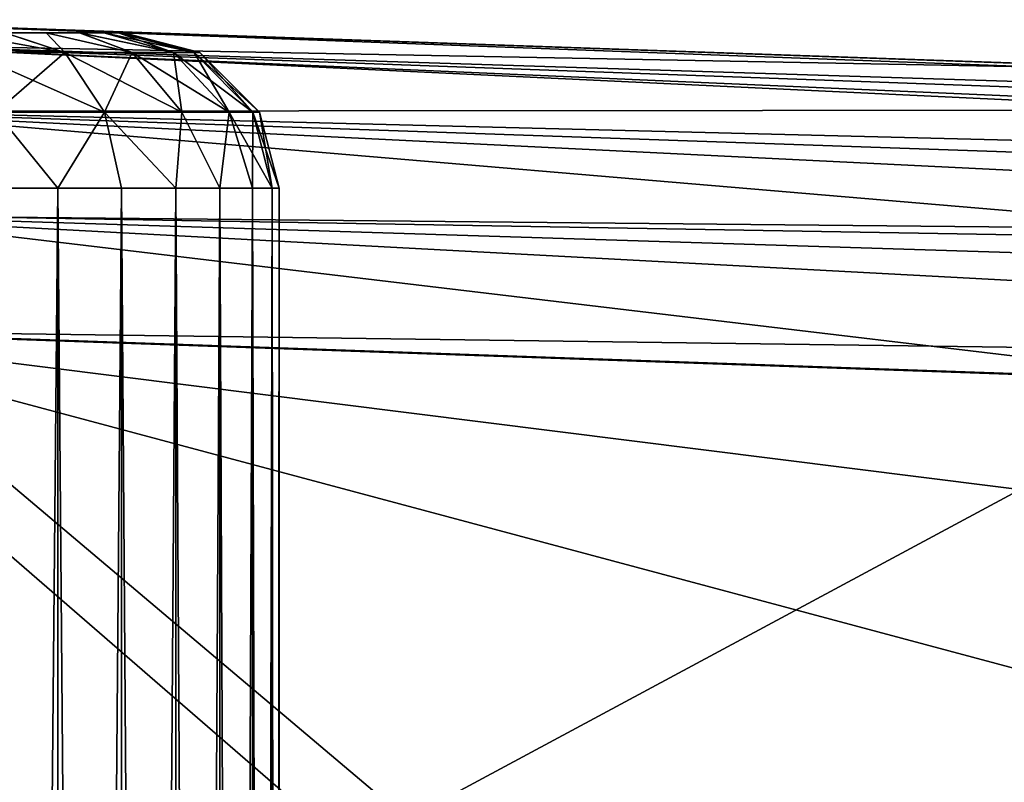
# Model space of a CAD drawing. Units: feet. Extents: x -15.9 to 15.9, y -6 to 4.6.
# Drawn here: x -3.9 to -3.7, y 0.8 to 1 of the extents above; entities that cross this region are included whole.
import ezdxf

# ---------------------------------------------------------------- set-up
doc = ezdxf.new("R2010")
doc.units = ezdxf.units.FT
doc.header["$MEASUREMENT"] = 0
doc.layers.get('0').update_dxf_attribs({"color": 255})
for name, color, linetype in [('AFUWA-3-ARPM', 4, 'Continuous'), ('AFUWA-3-HWSS', 4, 'Continuous'), ('AFUWA-P', 2, 'Continuous')]:
    doc.layers.add(name, color=color, linetype=linetype)

# ---------------------------------------------------------------- blocks, each defined once
blk = doc.blocks.new('A$C75E12438')
at = {"linetype": 'Continuous', "lineweight": 0}
for p, q in [((-10.20177, 6.39807), (-10.55485, 6.4104)), ((-10.55485, 6.4104), (-10.20177, 6.39807)), ((-10.20078, 6.38798), (-10.55402, 6.40472)), ((-10.20078, 6.38798), (-10.55374, 6.38775)), ((-10.20078, 6.35783), (-10.55374, 6.38775)), ((-10.20078, 6.35783), (-10.55402, 6.36133)), ((-10.20177, 6.31938), (-10.55485, 6.33171)), ((-10.55485, 6.33171), (-10.20177, 6.31938))]:
    blk.add_line(p, q, dxfattribs=at)

msp = doc.modelspace()

# ---------------------------------------------------------------- linework, layer by layer
at = {"layer": 'AFUWA-3-ARPM'}
for points in [[(-2.99482, 0.98332, 5.6805), (-4.00723, 1.01537, 5.70532), (-4.006, 1.021, 5.73499)], [(-4.006, 1.021, 5.73499), (-3.96307, 1.0195, 5.83019), (-3.91838, 1.01794, 5.85599)], [(-2.95276, 0.98422, 5.6982), (-4.006, 1.021, 5.73499), (-3.91838, 1.01794, 5.85599)], [(-2.99482, 0.98332, 5.6805), (-4.006, 1.021, 5.73499), (-2.95276, 0.98422, 5.6982)], [(-3.99126, 1.02048, 8.28595), (-3.63817, 1.00815, 8.27362), (-3.91838, 1.01794, 8.16701)], [(-3.99126, 1.02048, 8.28595), (-3.91838, 1.01794, 8.16701), (-3.96307, 1.0195, 8.19281)], [(-3.99042, 1.0148, 8.31557), (-3.63817, 1.00815, 8.27362), (-3.99126, 1.02048, 8.28595)], [(-3.37264, 0.99888, 6.70896), (-3.42516, 1.00071, 6.47798), (-3.96307, 1.0195, 6.06609)], [(-3.96307, 1.0195, 7.95691), (-3.37264, 0.99888, 6.70896), (-3.96307, 1.0195, 6.06609)], [(-3.96307, 1.0195, 6.06609), (-3.42516, 1.00071, 6.47798), (-3.91838, 1.01794, 6.04029)], [(-3.91838, 1.01794, 7.98271), (-3.37264, 0.99888, 6.70896), (-3.96307, 1.0195, 7.95691)], [(-3.91838, 1.01794, 6.04029), (-3.42516, 1.00071, 6.47798), (-3.88807, 1.01688, 5.99855)], [(-3.91838, 1.01794, 7.98271), (-3.32159, 0.9971, 7.1796), (-3.33805, 0.99767, 6.9433)], [(-3.91838, 1.01794, 7.98271), (-3.88807, 1.01688, 8.02445), (-3.32337, 0.99716, 7.41647)], [(-3.88807, 1.01688, 5.89773), (-2.95276, 0.98422, 5.6982), (-3.91838, 1.01794, 5.85599)], [(-3.91838, 1.01794, 7.98271), (-3.33805, 0.99767, 6.9433), (-3.37264, 0.99888, 6.70896)], [(-3.63817, 1.00815, 8.27362), (-3.88807, 1.01688, 8.12527), (-3.91838, 1.01794, 8.16701)], [(-3.91838, 1.01794, 7.98271), (-3.32337, 0.99716, 7.41647), (-3.32159, 0.9971, 7.1796)], [(-3.42516, 1.00071, 6.47798), (-3.87736, 1.0165, 5.94814), (-3.88807, 1.01688, 5.99855)], [(-3.88807, 1.01688, 8.02445), (-3.63817, 1.00815, 8.27362), (-3.38147, 0.99919, 7.88629)], [(-3.88807, 1.01688, 8.02445), (-3.34337, 0.99786, 7.6525), (-3.32337, 0.99716, 7.41647)], [(-3.88807, 1.01688, 5.89773), (-3.42516, 1.00071, 6.47798), (-2.95276, 0.98422, 5.6982)], [(-3.42516, 1.00071, 6.47798), (-3.88807, 1.01688, 5.89773), (-3.87736, 1.0165, 5.94814)], [(-3.87736, 1.01651, 8.07486), (-3.88807, 1.01688, 8.12527), (-3.63817, 1.00815, 8.27362)], [(-3.88807, 1.01688, 8.02445), (-3.38147, 0.99919, 7.88629), (-3.34337, 0.99786, 7.6525)], [(-3.63817, 1.00815, 8.27362), (-3.88807, 1.01688, 8.02445), (-3.87736, 1.01651, 8.07486)], [(-3.08526, 0.97526, 5.65858), (-4.0087, 0.99841, 5.68035), (-4.00723, 1.01537, 5.70532)], [(-4.00723, 1.01537, 5.70532), (-3.03999, 0.98034, 5.66895), (-3.08526, 0.97526, 5.65858)], [(-4.00723, 1.01537, 5.70532), (-2.99482, 0.98332, 5.6805), (-3.03999, 0.98034, 5.66895)], [(-3.63718, 0.99807, 8.31208), (-3.99042, 1.0148, 8.31557), (-3.99014, 0.99783, 8.34052)], [(-3.63718, 0.99807, 8.31208), (-3.63817, 1.00815, 8.27362), (-3.99042, 1.0148, 8.31557)], [(-4.0087, 0.99841, 5.68035), (-3.17965, 0.9577, 5.64096), (-4.01027, 0.97197, 5.66192)], [(-4.0087, 0.99841, 5.68035), (-3.08526, 0.97526, 5.65858), (-3.13047, 0.96804, 5.64937)], [(-3.17965, 0.9577, 5.64096), (-4.0087, 0.99841, 5.68035), (-3.13047, 0.96804, 5.64937)], [(-3.63718, 0.96792, 8.34223), (-3.99014, 0.99783, 8.34052), (-3.99042, 0.97141, 8.35896)], [(-3.63718, 0.96792, 8.34223), (-3.63718, 0.99807, 8.31208), (-3.99014, 0.99783, 8.34052)], [(-3.26817, 0.9323, 5.63197), (-4.0115, 0.9423, 5.65629), (-4.01027, 0.97197, 5.66192)], [(-4.01027, 0.97197, 5.66192), (-3.22022, 0.94718, 5.63568), (-3.26817, 0.9323, 5.63197)], [(-3.17965, 0.9577, 5.64096), (-3.22022, 0.94718, 5.63568), (-4.01027, 0.97197, 5.66192)], [(-3.99126, 0.94179, 8.36464), (-3.63817, 0.92946, 8.35231), (-3.99042, 0.97141, 8.35896)], [(-3.99042, 0.97141, 8.35896), (-3.63817, 0.92946, 8.35231), (-3.63718, 0.96792, 8.34223)], [(-3.86946, 0.81926, 5.65133), (-4.0115, 0.82422, 5.65629), (-4.0115, 0.9423, 5.65629)], [(-3.30832, 0.91775, 5.63174), (-3.41706, 0.86771, 5.63553), (-4.0115, 0.9423, 5.65629)], [(-3.86946, 0.81926, 5.65133), (-4.0115, 0.9423, 5.65629), (-3.51299, 0.80901, 5.63888)], [(-3.41706, 0.86771, 5.63553), (-3.51299, 0.80901, 5.63888), (-4.0115, 0.9423, 5.65629)], [(-3.30832, 0.91775, 5.63174), (-4.0115, 0.9423, 5.65629), (-3.26817, 0.9323, 5.63197)], [(-3.99126, 0.82351, 8.36464), (-3.84499, 0.8184, 8.35953), (-3.99126, 0.94179, 8.36464)], [(-3.99126, 0.94179, 8.36464), (-3.84499, 0.8184, 8.35953), (-3.63817, 0.92946, 8.35231)], [(-3.63817, 0.57371, 8.35231), (-3.63817, 0.92946, 8.35231), (-3.84499, 0.8184, 8.35953)]]:
    msp.add_3dface(points, dxfattribs=at)
at = {"layer": 'AFUWA-3-HWSS'}
for points in [[(-4.07458, 1.01768, 5.99061), (-3.92794, 1.01768, 5.90571), (-3.94691, 1.01768, 5.88319)], [(-4.05556, 1.01768, 6.01311), (-3.92794, 1.01768, 5.90571), (-4.07458, 1.01768, 5.99061)], [(-4.07458, 1.01768, 8.11732), (-3.92794, 1.01768, 8.03243), (-3.94691, 1.01768, 8.00991)], [(-4.05556, 1.01768, 8.13982), (-3.92794, 1.01768, 8.03243), (-4.07458, 1.01768, 8.11732)], [(-4.05556, 1.01768, 6.01311), (-4.03016, 1.01768, 6.02773), (-3.9181, 1.01768, 5.96307)], [(-4.05556, 1.01768, 6.01311), (-3.9181, 1.01768, 5.96307), (-3.91793, 1.01768, 5.93332)], [(-4.05556, 1.01768, 6.01311), (-3.92172, 1.01768, 5.91907), (-3.92794, 1.01768, 5.90571)], [(-3.92172, 1.01768, 5.91907), (-4.05556, 1.01768, 6.01311), (-3.91793, 1.01768, 5.93332)], [(-4.05556, 1.01768, 8.13982), (-4.03016, 1.01768, 8.15445), (-3.9181, 1.01768, 8.08979)], [(-4.05556, 1.01768, 8.13982), (-3.9181, 1.01768, 8.08979), (-3.91793, 1.01768, 8.06004)], [(-4.05556, 1.01768, 8.13982), (-3.92172, 1.01768, 8.04578), (-3.92794, 1.01768, 8.03243)], [(-3.92172, 1.01768, 8.04578), (-4.05556, 1.01768, 8.13982), (-3.91793, 1.01768, 8.06004)], [(-3.9181, 1.01768, 5.96307), (-4.03016, 1.01768, 6.02773), (-4.00112, 1.01768, 6.03274)], [(-3.9181, 1.01768, 8.08979), (-4.03016, 1.01768, 8.15445), (-4.00112, 1.01768, 8.15945)], [(-3.94681, 1.01768, 6.01279), (-3.92798, 1.01768, 5.99025), (-4.00112, 1.01768, 6.03274)], [(-3.9181, 1.01768, 5.96307), (-4.00112, 1.01768, 6.03274), (-3.92798, 1.01768, 5.99025)], [(-3.94681, 1.01768, 8.13951), (-3.92798, 1.01768, 8.11697), (-4.00112, 1.01768, 8.15945)], [(-3.9181, 1.01768, 8.08979), (-4.00112, 1.01768, 8.15945), (-3.92798, 1.01768, 8.11697)], [(-3.95585, 1.01265, 5.85475), (-3.95912, 1.01768, 5.87475), (-3.93175, 1.01265, 5.87102)], [(-3.95912, 1.01768, 5.87475), (-3.94691, 1.01768, 5.88319), (-3.93175, 1.01265, 5.87102)], [(-3.95585, 1.01265, 7.98146), (-3.95912, 1.01768, 8.00147), (-3.93175, 1.01265, 7.99774)], [(-3.95912, 1.01768, 8.00147), (-3.94691, 1.01768, 8.00991), (-3.93175, 1.01265, 7.99774)], [(-3.95585, 1.01265, 6.04153), (-3.93175, 1.01265, 6.02526), (-3.94681, 1.01768, 6.01279)], [(-3.95585, 1.01265, 8.16825), (-3.93175, 1.01265, 8.15198), (-3.94681, 1.01768, 8.13951)], [(-3.94691, 1.01768, 5.88319), (-3.92794, 1.01768, 5.90571), (-3.93649, 1.01768, 5.89355)], [(-3.94691, 1.01768, 5.88319), (-3.93649, 1.01768, 5.89355), (-3.93175, 1.01265, 5.87102)], [(-3.94691, 1.01768, 8.00991), (-3.92794, 1.01768, 8.03243), (-3.93649, 1.01768, 8.02027)], [(-3.94691, 1.01768, 8.00991), (-3.93649, 1.01768, 8.02027), (-3.93175, 1.01265, 7.99774)], [(-3.93649, 1.01768, 6.0025), (-3.94681, 1.01768, 6.01279), (-3.93175, 1.01265, 6.02526)], [(-3.93649, 1.01768, 6.0025), (-3.92798, 1.01768, 5.99025), (-3.94681, 1.01768, 6.01279)], [(-3.93649, 1.01768, 8.12922), (-3.94681, 1.01768, 8.13951), (-3.93175, 1.01265, 8.15198)], [(-3.93649, 1.01768, 8.12922), (-3.92798, 1.01768, 8.11697), (-3.94681, 1.01768, 8.13951)], [(-3.92798, 1.01768, 5.99025), (-3.93649, 1.01768, 6.0025), (-3.91464, 1.01265, 6.00533)], [(-3.93649, 1.01768, 6.0025), (-3.93175, 1.01265, 6.02526), (-3.91464, 1.01265, 6.00533)], [(-3.93649, 1.01768, 5.89355), (-3.92794, 1.01768, 5.90571), (-3.91464, 1.01265, 5.89095)], [(-3.93649, 1.01768, 5.89355), (-3.91464, 1.01265, 5.89095), (-3.93175, 1.01265, 5.87102)], [(-3.92798, 1.01768, 8.11697), (-3.93649, 1.01768, 8.12922), (-3.91464, 1.01265, 8.13205)], [(-3.93649, 1.01768, 8.12922), (-3.93175, 1.01265, 8.15198), (-3.91464, 1.01265, 8.13205)], [(-3.93649, 1.01768, 8.02027), (-3.92794, 1.01768, 8.03243), (-3.91464, 1.01265, 8.01766)], [(-3.93649, 1.01768, 8.02027), (-3.91464, 1.01265, 8.01766), (-3.93175, 1.01265, 7.99774)], [(-3.92798, 1.01768, 5.99025), (-3.91464, 1.01265, 6.00533), (-3.90413, 1.01265, 5.98471)], [(-3.92798, 1.01768, 5.99025), (-3.90413, 1.01265, 5.98471), (-3.92184, 1.01768, 5.97711)], [(-3.9181, 1.01768, 5.96307), (-3.92798, 1.01768, 5.99025), (-3.92184, 1.01768, 5.97711)], [(-3.92798, 1.01768, 8.11697), (-3.91464, 1.01265, 8.13205), (-3.90413, 1.01265, 8.11143)], [(-3.92798, 1.01768, 8.11697), (-3.90413, 1.01265, 8.11143), (-3.92184, 1.01768, 8.10383)], [(-3.9181, 1.01768, 8.08979), (-3.92798, 1.01768, 8.11697), (-3.92184, 1.01768, 8.10383)], [(-3.92794, 1.01768, 5.90571), (-3.92172, 1.01768, 5.91907), (-3.90413, 1.01265, 5.91157)], [(-3.92794, 1.01768, 5.90571), (-3.90413, 1.01265, 5.91157), (-3.91464, 1.01265, 5.89095)], [(-3.92794, 1.01768, 8.03243), (-3.92172, 1.01768, 8.04578), (-3.90413, 1.01265, 8.03828)], [(-3.92794, 1.01768, 8.03243), (-3.90413, 1.01265, 8.03828), (-3.91464, 1.01265, 8.01766)], [(-3.90413, 1.01265, 5.98471), (-3.9181, 1.01768, 5.96307), (-3.92184, 1.01768, 5.97711)], [(-3.90413, 1.01265, 8.11143), (-3.9181, 1.01768, 8.08979), (-3.92184, 1.01768, 8.10383)], [(-3.89891, 1.01265, 5.93094), (-3.90413, 1.01265, 5.91157), (-3.92172, 1.01768, 5.91907)], [(-3.92172, 1.01768, 5.91907), (-3.91793, 1.01768, 5.93332), (-3.89891, 1.01265, 5.93094)], [(-3.89891, 1.01265, 8.05766), (-3.90413, 1.01265, 8.03828), (-3.92172, 1.01768, 8.04578)], [(-3.92172, 1.01768, 8.04578), (-3.91793, 1.01768, 8.06004), (-3.89891, 1.01265, 8.05766)], [(-3.9181, 1.01768, 5.96307), (-3.89891, 1.01265, 5.96534), (-3.91673, 1.01768, 5.94814)], [(-3.90413, 1.01265, 5.98471), (-3.89891, 1.01265, 5.96534), (-3.9181, 1.01768, 5.96307)], [(-3.9181, 1.01768, 5.96307), (-3.91673, 1.01768, 5.94814), (-3.91793, 1.01768, 5.93332)], [(-3.9181, 1.01768, 8.08979), (-3.89891, 1.01265, 8.09205), (-3.91673, 1.01768, 8.07486)], [(-3.90413, 1.01265, 8.11143), (-3.89891, 1.01265, 8.09205), (-3.9181, 1.01768, 8.08979)], [(-3.9181, 1.01768, 8.08979), (-3.91673, 1.01768, 8.07486), (-3.91793, 1.01768, 8.06004)], [(-3.89748, 1.01265, 5.94814), (-3.91793, 1.01768, 5.93332), (-3.91673, 1.01768, 5.94814)], [(-3.91793, 1.01768, 5.93332), (-3.89748, 1.01265, 5.94814), (-3.89891, 1.01265, 5.93094)], [(-3.89748, 1.01265, 8.07486), (-3.91793, 1.01768, 8.06004), (-3.91673, 1.01768, 8.07486)], [(-3.91793, 1.01768, 8.06004), (-3.89748, 1.01265, 8.07486), (-3.89891, 1.01265, 8.05766)], [(-3.91673, 1.01768, 5.94814), (-3.89891, 1.01265, 5.96534), (-3.89748, 1.01265, 5.94814)], [(-3.91673, 1.01768, 8.07486), (-3.89891, 1.01265, 8.09205), (-3.89748, 1.01265, 8.07486)], [(-3.93175, 1.01265, 6.02526), (-3.95585, 1.01265, 6.04153), (-3.94924, 0.99756, 6.05509)], [(-3.95585, 1.01265, 5.85475), (-3.93175, 1.01265, 5.87102), (-3.92164, 0.99756, 5.85982)], [(-3.94924, 0.99756, 5.84118), (-3.95585, 1.01265, 5.85475), (-3.92164, 0.99756, 5.85982)], [(-3.93175, 1.01265, 8.15198), (-3.95585, 1.01265, 8.16825), (-3.94924, 0.99757, 8.18181)], [(-3.95585, 1.01265, 7.98146), (-3.93175, 1.01265, 7.99774), (-3.92164, 0.99757, 7.98654)], [(-3.94924, 0.99757, 7.9679), (-3.95585, 1.01265, 7.98146), (-3.92164, 0.99757, 7.98654)], [(-3.92164, 0.99756, 6.03646), (-3.93175, 1.01265, 6.02526), (-3.94924, 0.99756, 6.05509)], [(-3.92164, 0.99757, 8.16318), (-3.93175, 1.01265, 8.15198), (-3.94924, 0.99757, 8.18181)], [(-3.93175, 1.01265, 6.02526), (-3.92164, 0.99756, 6.03646), (-3.91464, 1.01265, 6.00533)], [(-3.91464, 1.01265, 5.89095), (-3.90204, 0.99756, 5.88264), (-3.93175, 1.01265, 5.87102)], [(-3.90204, 0.99756, 5.88264), (-3.92164, 0.99756, 5.85982), (-3.93175, 1.01265, 5.87102)], [(-3.93175, 1.01265, 8.15198), (-3.92164, 0.99757, 8.16318), (-3.91464, 1.01265, 8.13205)], [(-3.91464, 1.01265, 8.01766), (-3.90204, 0.99757, 8.00936), (-3.93175, 1.01265, 7.99774)], [(-3.90204, 0.99757, 8.00936), (-3.92164, 0.99757, 7.98654), (-3.93175, 1.01265, 7.99774)], [(-3.92164, 0.99756, 6.03646), (-3.90204, 0.99756, 6.01364), (-3.91464, 1.01265, 6.00533)], [(-3.92164, 0.99757, 8.16318), (-3.90204, 0.99757, 8.14035), (-3.91464, 1.01265, 8.13205)], [(-3.90413, 1.01265, 5.98471), (-3.91464, 1.01265, 6.00533), (-3.90204, 0.99756, 6.01364)], [(-3.90413, 1.01265, 5.91157), (-3.89001, 0.99756, 5.90626), (-3.91464, 1.01265, 5.89095)], [(-3.89001, 0.99756, 5.90626), (-3.90204, 0.99756, 5.88264), (-3.91464, 1.01265, 5.89095)], [(-3.90413, 1.01265, 8.11143), (-3.91464, 1.01265, 8.13205), (-3.90204, 0.99757, 8.14035)], [(-3.90413, 1.01265, 8.03828), (-3.89001, 0.99757, 8.03297), (-3.91464, 1.01265, 8.01766)], [(-3.89001, 0.99757, 8.03297), (-3.90204, 0.99757, 8.00936), (-3.91464, 1.01265, 8.01766)], [(-3.89001, 0.99756, 5.99002), (-3.89891, 1.01265, 5.96534), (-3.90413, 1.01265, 5.98471)], [(-3.90204, 0.99756, 6.01364), (-3.89001, 0.99756, 5.99002), (-3.90413, 1.01265, 5.98471)], [(-3.90413, 1.01265, 5.91157), (-3.89891, 1.01265, 5.93094), (-3.88403, 0.99756, 5.92844)], [(-3.89001, 0.99756, 5.90626), (-3.90413, 1.01265, 5.91157), (-3.88403, 0.99756, 5.92844)], [(-3.89001, 0.99757, 8.11674), (-3.89891, 1.01265, 8.09205), (-3.90413, 1.01265, 8.11143)], [(-3.90204, 0.99757, 8.14035), (-3.89001, 0.99757, 8.11674), (-3.90413, 1.01265, 8.11143)], [(-3.90413, 1.01265, 8.03828), (-3.89891, 1.01265, 8.05766), (-3.88403, 0.99757, 8.05516)], [(-3.89001, 0.99757, 8.03297), (-3.90413, 1.01265, 8.03828), (-3.88403, 0.99757, 8.05516)], [(-3.89001, 0.99756, 5.99002), (-3.88403, 0.99756, 5.96783), (-3.89891, 1.01265, 5.96534)], [(-3.88403, 0.99756, 5.96783), (-3.89748, 1.01265, 5.94814), (-3.89891, 1.01265, 5.96534)], [(-3.88239, 0.99756, 5.94814), (-3.88403, 0.99756, 5.92844), (-3.89891, 1.01265, 5.93094)], [(-3.88239, 0.99756, 5.94814), (-3.89891, 1.01265, 5.93094), (-3.89748, 1.01265, 5.94814)], [(-3.89001, 0.99757, 8.11674), (-3.88403, 0.99757, 8.09455), (-3.89891, 1.01265, 8.09205)], [(-3.88403, 0.99757, 8.09455), (-3.89748, 1.01265, 8.07486), (-3.89891, 1.01265, 8.09205)], [(-3.88239, 0.99757, 8.07486), (-3.88403, 0.99757, 8.05516), (-3.89891, 1.01265, 8.05766)], [(-3.88239, 0.99757, 8.07486), (-3.89891, 1.01265, 8.05766), (-3.89748, 1.01265, 8.07486)], [(-3.88403, 0.99756, 5.96783), (-3.88239, 0.99756, 5.94814), (-3.89748, 1.01265, 5.94814)], [(-3.88403, 0.99757, 8.09455), (-3.88239, 0.99757, 8.07486), (-3.89748, 1.01265, 8.07486)], [(-3.94924, 0.99757, 8.18181), (-3.95145, 0.97831, 8.18823), (-3.93353, 0.97831, 8.17846)], [(-3.93353, 0.97831, 7.97126), (-3.95145, 0.97831, 7.96149), (-3.94924, 0.99757, 7.9679)], [(-3.94924, 0.99756, 6.05509), (-3.95145, 0.97831, 6.06151), (-3.93353, 0.97831, 6.05174)], [(-3.93353, 0.97831, 5.84454), (-3.95145, 0.97831, 5.83477), (-3.94924, 0.99756, 5.84118)], [(-3.93353, 0.97831, 8.17846), (-3.92164, 0.99757, 8.16318), (-3.94924, 0.99757, 8.18181)], [(-3.93353, 0.97831, 7.97126), (-3.94924, 0.99757, 7.9679), (-3.92164, 0.99757, 7.98654)], [(-3.93353, 0.97831, 6.05174), (-3.92164, 0.99756, 6.03646), (-3.94924, 0.99756, 6.05509)], [(-3.93353, 0.97831, 5.84454), (-3.94924, 0.99756, 5.84118), (-3.92164, 0.99756, 5.85982)], [(-3.92164, 0.99757, 8.16318), (-3.93353, 0.97831, 8.17846), (-3.91737, 0.97831, 8.16582)], [(-3.91737, 0.97831, 7.98389), (-3.93353, 0.97831, 7.97126), (-3.92164, 0.99757, 7.98654)], [(-3.92164, 0.99756, 6.03646), (-3.93353, 0.97831, 6.05174), (-3.91737, 0.97831, 6.0391)], [(-3.91737, 0.97831, 5.85718), (-3.93353, 0.97831, 5.84454), (-3.92164, 0.99756, 5.85982)], [(-3.91737, 0.97831, 8.16582), (-3.90355, 0.97831, 8.15076), (-3.92164, 0.99757, 8.16318)], [(-3.90204, 0.99757, 8.14035), (-3.92164, 0.99757, 8.16318), (-3.90355, 0.97831, 8.15076)], [(-3.90355, 0.97831, 7.99895), (-3.91737, 0.97831, 7.98389), (-3.92164, 0.99757, 7.98654)], [(-3.92164, 0.99757, 7.98654), (-3.90204, 0.99757, 8.00936), (-3.90355, 0.97831, 7.99895)], [(-3.91737, 0.97831, 6.0391), (-3.90355, 0.97831, 6.02404), (-3.92164, 0.99756, 6.03646)], [(-3.90204, 0.99756, 6.01364), (-3.92164, 0.99756, 6.03646), (-3.90355, 0.97831, 6.02404)], [(-3.90355, 0.97831, 5.87223), (-3.91737, 0.97831, 5.85718), (-3.92164, 0.99756, 5.85982)], [(-3.92164, 0.99756, 5.85982), (-3.90204, 0.99756, 5.88264), (-3.90355, 0.97831, 5.87223)], [(-3.90355, 0.97831, 8.15076), (-3.8924, 0.97831, 8.13372), (-3.90204, 0.99757, 8.14035)], [(-3.90204, 0.99757, 8.00936), (-3.8924, 0.97831, 8.01599), (-3.90355, 0.97831, 7.99895)], [(-3.90355, 0.97831, 6.02404), (-3.8924, 0.97831, 6.007), (-3.90204, 0.99756, 6.01364)], [(-3.90204, 0.99756, 5.88264), (-3.8924, 0.97831, 5.88927), (-3.90355, 0.97831, 5.87223)], [(-3.8924, 0.97831, 8.13372), (-3.89001, 0.99757, 8.11674), (-3.90204, 0.99757, 8.14035)], [(-3.8924, 0.97831, 8.01599), (-3.90204, 0.99757, 8.00936), (-3.89001, 0.99757, 8.03297)], [(-3.8924, 0.97831, 6.007), (-3.89001, 0.99756, 5.99002), (-3.90204, 0.99756, 6.01364)], [(-3.8924, 0.97831, 5.88927), (-3.90204, 0.99756, 5.88264), (-3.89001, 0.99756, 5.90626)], [(-3.89001, 0.99757, 8.11674), (-3.8924, 0.97831, 8.13372), (-3.88416, 0.97831, 8.11493)], [(-3.88416, 0.97831, 8.03479), (-3.8924, 0.97831, 8.01599), (-3.89001, 0.99757, 8.03297)], [(-3.89001, 0.99756, 5.99002), (-3.8924, 0.97831, 6.007), (-3.88416, 0.97831, 5.98821)], [(-3.88416, 0.97831, 5.90807), (-3.8924, 0.97831, 5.88927), (-3.89001, 0.99756, 5.90626)], [(-3.89001, 0.99757, 8.11674), (-3.88416, 0.97831, 8.11493), (-3.88403, 0.99757, 8.09455)], [(-3.89001, 0.99757, 8.03297), (-3.87914, 0.97831, 8.05442), (-3.88416, 0.97831, 8.03479)], [(-3.88403, 0.99757, 8.05516), (-3.87914, 0.97831, 8.05442), (-3.89001, 0.99757, 8.03297)], [(-3.89001, 0.99756, 5.99002), (-3.88416, 0.97831, 5.98821), (-3.88403, 0.99756, 5.96783)], [(-3.89001, 0.99756, 5.90626), (-3.87914, 0.97831, 5.9277), (-3.88416, 0.97831, 5.90807)], [(-3.88403, 0.99756, 5.92844), (-3.87914, 0.97831, 5.9277), (-3.89001, 0.99756, 5.90626)], [(-3.88416, 0.97831, 8.11493), (-3.87914, 0.97831, 8.09529), (-3.88403, 0.99757, 8.09455)], [(-3.88416, 0.97831, 5.98821), (-3.87914, 0.97831, 5.96857), (-3.88403, 0.99756, 5.96783)], [(-3.88239, 0.99757, 8.07486), (-3.88403, 0.99757, 8.09455), (-3.87914, 0.97831, 8.09529)], [(-3.87736, 0.97831, 8.07486), (-3.87914, 0.97831, 8.05442), (-3.88403, 0.99757, 8.05516)], [(-3.88239, 0.99757, 8.07486), (-3.87736, 0.97831, 8.07486), (-3.88403, 0.99757, 8.05516)], [(-3.88239, 0.99756, 5.94814), (-3.88403, 0.99756, 5.96783), (-3.87914, 0.97831, 5.96857)], [(-3.87736, 0.97831, 5.94814), (-3.87914, 0.97831, 5.9277), (-3.88403, 0.99756, 5.92844)], [(-3.88239, 0.99756, 5.94814), (-3.87736, 0.97831, 5.94814), (-3.88403, 0.99756, 5.92844)], [(-3.87914, 0.97831, 8.09529), (-3.87736, 0.97831, 8.07486), (-3.88239, 0.99757, 8.07486)], [(-3.87914, 0.97831, 5.96857), (-3.87736, 0.97831, 5.94814), (-3.88239, 0.99756, 5.94814)], [(-3.93353, 0.97831, 6.05174), (-3.9516, -0.97838, 6.06176), (-3.93353, -0.97838, 6.05205)], [(-3.9516, -0.97838, 6.06176), (-3.93353, 0.97831, 6.05174), (-3.95145, 0.97831, 6.06151)], [(-3.93353, -0.97838, 5.84423), (-3.9516, -0.97838, 5.83452), (-3.95145, 0.97831, 5.83477)], [(-3.93353, 0.97831, 8.17846), (-3.9516, -0.97838, 8.18847), (-3.93353, -0.97838, 8.17877)], [(-3.9516, -0.97838, 8.18847), (-3.93353, 0.97831, 8.17846), (-3.95145, 0.97831, 8.18823)], [(-3.93353, -0.97838, 7.97094), (-3.9516, -0.97838, 7.96124), (-3.95145, 0.97831, 7.96149)], [(-3.93353, 0.97831, 5.84454), (-3.93353, -0.97838, 5.84423), (-3.95145, 0.97831, 5.83477)], [(-3.93353, 0.97831, 7.97126), (-3.93353, -0.97838, 7.97094), (-3.95145, 0.97831, 7.96149)], [(-3.91736, -0.97838, 6.03953), (-3.91737, 0.97831, 6.0391), (-3.93353, -0.97838, 6.05205)], [(-3.93353, 0.97831, 6.05174), (-3.93353, -0.97838, 6.05205), (-3.91737, 0.97831, 6.0391)], [(-3.91736, -0.97838, 5.85675), (-3.93353, -0.97838, 5.84423), (-3.93353, 0.97831, 5.84454)], [(-3.91737, 0.97831, 5.85718), (-3.91736, -0.97838, 5.85675), (-3.93353, 0.97831, 5.84454)], [(-3.91736, -0.97838, 8.16624), (-3.91737, 0.97831, 8.16582), (-3.93353, -0.97838, 8.17877)], [(-3.93353, 0.97831, 8.17846), (-3.93353, -0.97838, 8.17877), (-3.91737, 0.97831, 8.16582)], [(-3.91736, -0.97838, 7.98347), (-3.93353, -0.97838, 7.97094), (-3.93353, 0.97831, 7.97126)], [(-3.91737, 0.97831, 7.98389), (-3.91736, -0.97838, 7.98347), (-3.93353, 0.97831, 7.97126)], [(-3.90355, 0.97831, 6.02404), (-3.91737, 0.97831, 6.0391), (-3.91736, -0.97838, 6.03953)], [(-3.90342, -0.97838, 5.87185), (-3.91737, 0.97831, 5.85718), (-3.90355, 0.97831, 5.87223)], [(-3.91737, 0.97831, 5.85718), (-3.90342, -0.97838, 5.87185), (-3.91736, -0.97838, 5.85675)], [(-3.90355, 0.97831, 8.15076), (-3.91737, 0.97831, 8.16582), (-3.91736, -0.97838, 8.16624)], [(-3.90342, -0.97838, 7.99857), (-3.91737, 0.97831, 7.98389), (-3.90355, 0.97831, 7.99895)], [(-3.91737, 0.97831, 7.98389), (-3.90342, -0.97838, 7.99857), (-3.91736, -0.97838, 7.98347)], [(-3.91736, -0.97838, 6.03953), (-3.90342, -0.97838, 6.02442), (-3.90355, 0.97831, 6.02404)], [(-3.91736, -0.97838, 8.16624), (-3.90342, -0.97838, 8.15114), (-3.90355, 0.97831, 8.15076)], [(-3.90342, -0.97838, 6.02442), (-3.8924, 0.97831, 6.007), (-3.90355, 0.97831, 6.02404)], [(-3.90342, -0.97838, 5.87185), (-3.90355, 0.97831, 5.87223), (-3.89218, -0.97838, 5.88906)], [(-3.90355, 0.97831, 5.87223), (-3.8924, 0.97831, 5.88927), (-3.89218, -0.97838, 5.88906)], [(-3.90342, -0.97838, 8.15114), (-3.8924, 0.97831, 8.13372), (-3.90355, 0.97831, 8.15076)], [(-3.90342, -0.97838, 7.99857), (-3.90355, 0.97831, 7.99895), (-3.89218, -0.97838, 8.01577)], [(-3.90355, 0.97831, 7.99895), (-3.8924, 0.97831, 8.01599), (-3.89218, -0.97838, 8.01577)], [(-3.8924, 0.97831, 6.007), (-3.90342, -0.97838, 6.02442), (-3.89218, -0.97838, 6.00722)], [(-3.8924, 0.97831, 8.13372), (-3.90342, -0.97838, 8.15114), (-3.89218, -0.97838, 8.13394)], [(-3.8924, 0.97831, 6.007), (-3.89218, -0.97838, 6.00722), (-3.88416, 0.97831, 5.98821)], [(-3.88398, -0.97838, 5.90775), (-3.8924, 0.97831, 5.88927), (-3.88416, 0.97831, 5.90807)], [(-3.89218, -0.97838, 5.88906), (-3.8924, 0.97831, 5.88927), (-3.88398, -0.97838, 5.90775)], [(-3.8924, 0.97831, 8.13372), (-3.89218, -0.97838, 8.13394), (-3.88416, 0.97831, 8.11493)], [(-3.88398, -0.97838, 8.03447), (-3.8924, 0.97831, 8.01599), (-3.88416, 0.97831, 8.03479)], [(-3.89218, -0.97838, 8.01577), (-3.8924, 0.97831, 8.01599), (-3.88398, -0.97838, 8.03447)], [(-3.88398, -0.97838, 5.98852), (-3.88416, 0.97831, 5.98821), (-3.89218, -0.97838, 6.00722)], [(-3.88398, -0.97838, 8.11524), (-3.88416, 0.97831, 8.11493), (-3.89218, -0.97838, 8.13394)], [(-3.87914, 0.97831, 5.96857), (-3.88416, 0.97831, 5.98821), (-3.88398, -0.97838, 5.98852)], [(-3.87896, -0.97838, 5.92764), (-3.88416, 0.97831, 5.90807), (-3.87914, 0.97831, 5.9277)], [(-3.88398, -0.97838, 5.90775), (-3.88416, 0.97831, 5.90807), (-3.87896, -0.97838, 5.92764)], [(-3.87914, 0.97831, 8.09529), (-3.88416, 0.97831, 8.11493), (-3.88398, -0.97838, 8.11524)], [(-3.87896, -0.97838, 8.05436), (-3.88416, 0.97831, 8.03479), (-3.87914, 0.97831, 8.05442)], [(-3.88398, -0.97838, 8.03447), (-3.88416, 0.97831, 8.03479), (-3.87896, -0.97838, 8.05436)], [(-3.88398, -0.97838, 5.98852), (-3.87896, -0.97838, 5.96863), (-3.87914, 0.97831, 5.96857)], [(-3.88398, -0.97838, 8.11524), (-3.87896, -0.97838, 8.09535), (-3.87914, 0.97831, 8.09529)], [(-3.87736, -0.97838, 5.94814), (-3.87914, 0.97831, 5.96857), (-3.87896, -0.97838, 5.96863)], [(-3.87736, -0.97838, 5.94814), (-3.87736, 0.97831, 5.94814), (-3.87914, 0.97831, 5.96857)], [(-3.87736, 0.97831, 5.94814), (-3.87896, -0.97838, 5.92764), (-3.87914, 0.97831, 5.9277)], [(-3.87736, -0.97838, 8.07486), (-3.87914, 0.97831, 8.09529), (-3.87896, -0.97838, 8.09535)], [(-3.87736, -0.97838, 8.07486), (-3.87736, 0.97831, 8.07486), (-3.87914, 0.97831, 8.09529)], [(-3.87736, 0.97831, 8.07486), (-3.87896, -0.97838, 8.05436), (-3.87914, 0.97831, 8.05442)], [(-3.87896, -0.97838, 5.92764), (-3.87736, 0.97831, 5.94814), (-3.87736, -0.97838, 5.94814)], [(-3.87896, -0.97838, 8.05436), (-3.87736, 0.97831, 8.07486), (-3.87736, -0.97838, 8.07486)]]:
    msp.add_3dface(points, dxfattribs=at)

# ---------------------------------------------------------------- block references
at = {"layer": 'AFUWA-P'}
msp.add_blockref('A$C75E12438', (6.56359, -5.38991), dxfattribs=at)

doc.saveas('drawing.dxf')
